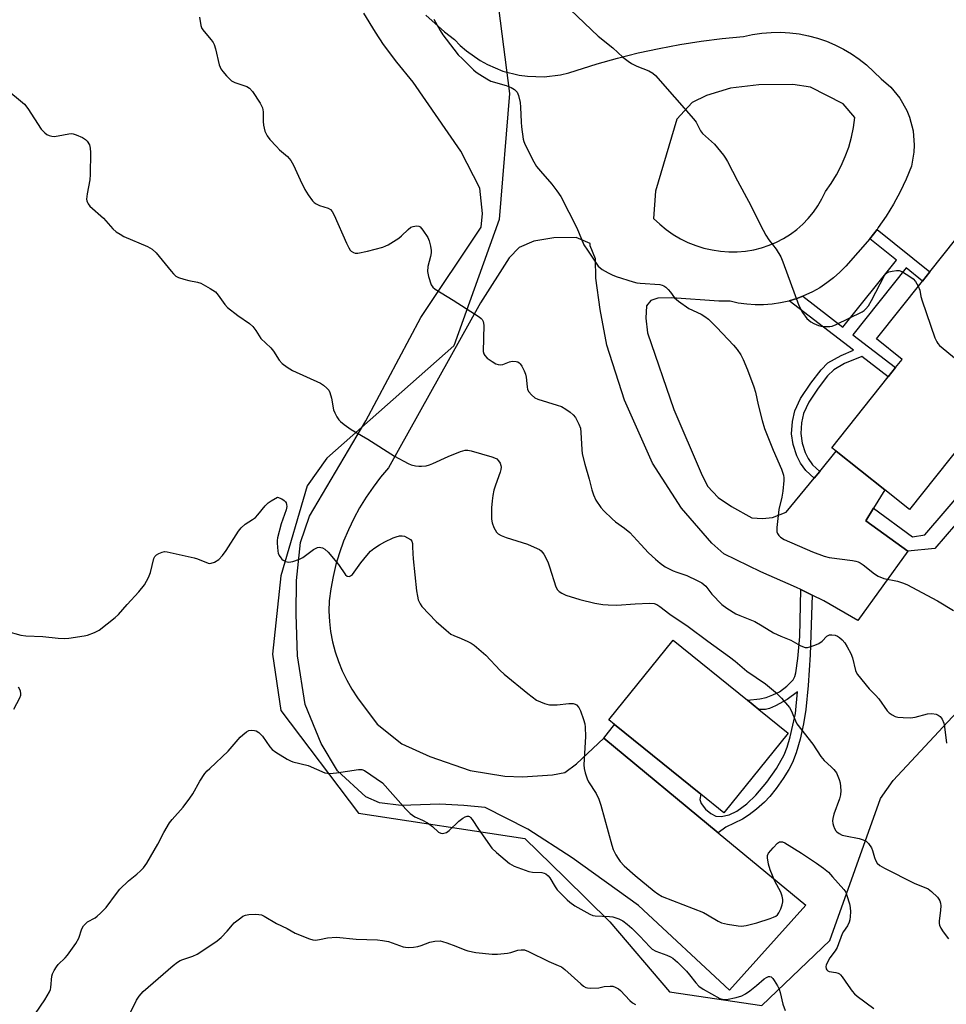
# Model space of a CAD drawing. Units: inches. Extents: x 1279764 to 1285764, y 525451 to 529451.
# Drawn here: x 1279976 to 1280278, y 526820 to 527141 of the extents above; entities that cross this region are included whole.
import ezdxf

# ---------------------------------------------------------------- set-up
doc = ezdxf.new("R2010")
doc.units = ezdxf.units.IN
doc.header["$MEASUREMENT"] = 0
for name, color, linetype in [('BLDG-Footprint', 5, 'Continuous'), ('NTRL-Trees', 3, 'Continuous'), ('TRANS-Driveway', 251, 'Continuous'), ('TRANS-Non Street Sidewalk', 7, 'Continuous'), ('Undefined', 1, 'Continuous')]:
    doc.layers.add(name, color=color, linetype=linetype)

msp = doc.modelspace()

# ---------------------------------------------------------------- linework, layer by layer
at = {"layer": 'BLDG-Footprint'}
for points, elevation in [([(1280283.31, 527003.19), (1280265.93, 526981.35), (1280257.84, 526987.79), (1280242.04, 527000.36), (1280240.61, 527001.5), (1280258.98, 527024.59), (1280261.38, 527027.61), (1280263.51, 527030.28), (1280255.12, 527036.96), (1280270.12, 527055.81), (1280272.52, 527058.82), (1280285.24, 527074.81), (1280310.62, 527054.61), (1280318.95, 527047.97), (1280316.83, 527045.31), (1280294.01, 527016.64)], 377.91), ([(1280226.36, 526908.52), (1280205.39, 526882.57), (1280197.97, 526888.57), (1280169.83, 526911.31), (1280167.94, 526912.83), (1280188.91, 526938.78), (1280213.14, 526919.21), (1280216.83, 526916.22)], 385.62)]:
    msp.add_lwpolyline(points, close=True, dxfattribs=dict(at, elevation=elevation))
at = {"layer": 'NTRL-Trees'}
msp.add_polyline3d([(1280130.54, 527155.87, 0), (1280135.54, 527116.98, 0), (1280132.21, 527075.87, 0), (1280117.4, 527034.66, 0), (1280076.02, 526998.05, 0), (1280069.6, 526989.08, 0), (1280061.1, 526959.76, 0), (1280058.32, 526934.2, 0), (1280061.1, 526915.87, 0), (1280086.4, 526882.37, 0), (1280140.54, 526874.2, 0), (1280153.6, 526861.41, 0), (1280168.32, 526846.98, 0), (1280187.76, 526824.2, 0), (1280217.77, 526819.75, 0), (1280239.99, 526840.87, 0), (1280256.44, 526887.23, 0), (1280260.64, 526893.01, 0), (1280281.33, 526915.29, 0)], dxfattribs=at)
at = {"layer": 'TRANS-Driveway'}
msp.add_polyline3d([(1280108.36, 527142.49, 0), (1280111.32, 527139.7, 0), (1280114.43, 527137.05, 0), (1280117.66, 527134.57, 0), (1280119.55, 527132.62, 0), (1280121.58, 527130.81, 0), (1280126.02, 527127.66, 0), (1280128.4, 527126.34, 0), (1280133.42, 527124.24, 0), (1280138.69, 527122.9, 0), (1280141.39, 527122.53, 0), (1280146.82, 527122.38, 0), (1280152.23, 527123.03, 0), (1280154.87, 527123.65, 0), (1280164.09, 527126.56, 0), (1280170.78, 527128.45, 0), (1280177.51, 527130.14, 0), (1280184.3, 527131.63, 0), (1280191.13, 527132.9, 0), (1280197.99, 527133.97, 0), (1280204.88, 527134.82, 0), (1280211.8, 527135.47, 0), (1280214.78, 527136.13, 0), (1280217.8, 527136.58, 0), (1280220.84, 527136.83, 0), (1280223.9, 527136.86, 0), (1280226.95, 527136.7, 0), (1280229.98, 527136.32, 0), (1280232.97, 527135.74, 0), (1280235.92, 527134.95, 0), (1280238.82, 527133.97, 0), (1280241.63, 527132.79, 0), (1280244.36, 527131.42, 0), (1280246.99, 527129.87, 0), (1280249.52, 527128.15, 0), (1280251.91, 527126.26, 0), (1280256.73, 527121.66, 0), (1280259.81, 527118.98, 0), (1280262.75, 527115.4, 0), (1280265.04, 527111.36, 0), (1280265.92, 527109.21, 0), (1280267.09, 527104.73, 0), (1280267.49, 527100.1, 0), (1280267.38, 527097.78, 0), (1280266.58, 527093.22, 0), (1280264.85, 527089, 0), (1280262.89, 527084.88, 0), (1280260.72, 527080.87, 0), (1280258.35, 527076.98, 0), (1280255.76, 527073.22, 0), (1280255.33, 527072.66, 0), (1280252.99, 527069.6, 0), (1280245.12, 527060.71, 0), (1280243.21, 527058.72, 0), (1280241.16, 527056.87, 0), (1280238.98, 527055.18, 0), (1280236.68, 527053.65, 0), (1280234.27, 527052.28, 0), (1280231.13, 527050.89, 0), (1280229.19, 527050.15, 0), (1280226.76, 527049.36, 0), (1280226.56, 527049.3, 0), (1280223.87, 527048.69, 0), (1280221.14, 527048.28, 0), (1280218.39, 527048.06, 0), (1280215.63, 527048.05, 0), (1280212.87, 527048.24, 0), (1280210.14, 527048.62, 0), (1280207.44, 527049.21, 0), (1280203.75, 527049.28, 0), (1280188.42, 527050.32, 0), (1280183.9, 527050.26, 0), (1280181.65, 527049.48, 0), (1280180.17, 527047.7, 0), (1280179.97, 527043.68, 0), (1280180.54, 527038.92, 0), (1280189.17, 527013.93, 0), (1280197.99, 526993.21, 0), (1280200.05, 526988.97, 0), (1280203.62, 526985.26, 0), (1280207.93, 526982.3, 0), (1280214.51, 526978.62, 0), (1280218.02, 526978.42, 0), (1280221.29, 526978.72, 0), (1280225.78, 526980.54, 0), (1280234.81, 526991.54, 0), (1280236.65, 526993.79, 0), (1280242.04, 527000.36, 0), (1280257.84, 526987.79, 0), (1280254.23, 526981.84, 0), (1280251.68, 526977.63, 0), (1280265.37, 526967.77, 0), (1280249.11, 526945.21, 0), (1280237.98, 526951.58, 0), (1280234.22, 526953.45, 0), (1280230.46, 526955.32, 0), (1280229.13, 526955.98, 0), (1280217.51, 526961.09, 0), (1280205.38, 526966.95, 0), (1280201.56, 526970.41, 0), (1280191.62, 526981.83, 0), (1280182.12, 526996.51, 0), (1280173.06, 527016.97, 0), (1280167.29, 527034.97, 0), (1280165.12, 527046.49, 0), (1280163.72, 527056.76, 0), (1280163.64, 527063.04, 0), (1280161.82, 527067.29, 0), (1280161.81, 527068.04, 0), (1280157.26, 527069.98, 0), (1280149.99, 527069.88, 0), (1280143.47, 527068.79, 0), (1280138.73, 527066.72, 0), (1280135.51, 527063.41, 0), (1280126.17, 527048.72, 0), (1280096.19, 526994.92, 0), (1280093.58, 526991.86, 0), (1280091.13, 526988.67, 0), (1280088.85, 526985.36, 0), (1280086.74, 526981.93, 0), (1280084.82, 526978.4, 0), (1280083.08, 526974.78, 0), (1280081.53, 526971.07, 0), (1280080.18, 526967.28, 0), (1280079.02, 526963.43, 0), (1280078.07, 526959.52, 0), (1280077.32, 526955.57, 0), (1280076.77, 526951.59, 0), (1280076.72, 526948.24, 0), (1280076.89, 526944.89, 0), (1280077.29, 526941.57, 0), (1280077.91, 526938.27, 0), (1280078.75, 526935.03, 0), (1280079.81, 526931.85, 0), (1280081.08, 526928.75, 0), (1280082.55, 526925.74, 0), (1280084.22, 526922.84, 0), (1280086.09, 526920.05, 0), (1280092.4, 526911.42, 0), (1280100.53, 526905, 0), (1280109.62, 526900.86, 0), (1280122.74, 526896.27, 0), (1280134.06, 526894.42, 0), (1280139.84, 526894.25, 0), (1280149.63, 526894.88, 0), (1280153.63, 526895.69, 0), (1280157.36, 526898.5, 0), (1280166.28, 526906.91, 0), (1280203.61, 526876.04, 0), (1280232.15, 526852.45, 0), (1280207.31, 526824.78, 0), (1280177.58, 526852.33, 0), (1280156.02, 526867.85, 0), (1280141.58, 526877.19, 0), (1280127.68, 526884.29, 0), (1280120.64, 526884.94, 0), (1280112.85, 526885.34, 0), (1280100.3, 526884.91, 0), (1280093.26, 526885.82, 0), (1280088.71, 526887.77, 0), (1280079.56, 526896.18, 0), (1280074.16, 526905.14, 0), (1280068.97, 526917.88, 0), (1280066.49, 526933.66, 0), (1280066.05, 526947.21, 0), (1280066.15, 526958.26, 0), (1280067.49, 526970.58, 0), (1280070.39, 526979.16, 0), (1280088.79, 527010.29, 0), (1280106.65, 527043.93, 0), (1280126.34, 527073.33, 0), (1280126.78, 527077.85, 0), (1280125.91, 527086.12, 0), (1280119.72, 527098.09, 0), (1280104.16, 527120.64, 0), (1280098.82, 527127.1, 0), (1280094.55, 527132.94, 0), (1280091.87, 527136.96, 0), (1280088.12, 527143.15, 0)], dxfattribs=at)
msp.add_polyline3d([(1280188.89, 527070.98, 0), (1280191.26, 527069.59, 0), (1280193.72, 527068.38, 0), (1280196.27, 527067.36, 0), (1280198.89, 527066.55, 0), (1280201.57, 527065.94, 0), (1280204.28, 527065.53, 0), (1280207.02, 527065.34, 0), (1280209.77, 527065.35, 0), (1280212.5, 527065.58, 0), (1280215.21, 527066.01, 0), (1280217.74, 527066.63, 0), (1280220.21, 527067.46, 0), (1280222.61, 527068.47, 0), (1280224.91, 527069.68, 0), (1280227.11, 527071.07, 0), (1280229.2, 527072.63, 0), (1280231.15, 527074.35, 0), (1280232.95, 527076.22, 0), (1280234.61, 527078.23, 0), (1280236.09, 527080.37, 0), (1280237.4, 527082.62, 0), (1280238.52, 527084.97, 0), (1280240.44, 527087.65, 0), (1280242.16, 527090.45, 0), (1280243.69, 527093.37, 0), (1280245.01, 527096.39, 0), (1280246.12, 527099.48, 0), (1280247.01, 527102.66, 0), (1280247.67, 527105.88, 0), (1280248.12, 527109.14, 0), (1280244.29, 527113.61, 0), (1280233.67, 527118.99, 0), (1280227.89, 527119.91, 0), (1280216.84, 527119.76, 0), (1280207.56, 527118.63, 0), (1280199.81, 527116.26, 0), (1280195.08, 527113.94, 0), (1280190.13, 527108.6, 0), (1280183.17, 527085.15, 0), (1280182.54, 527076.19, 0), (1280184.52, 527074.3, 0), (1280186.64, 527072.56, 0)], close=True, dxfattribs=at)
at = {"layer": 'TRANS-Non Street Sidewalk'}
for points in [[(1280236.65, 526993.79), (1280234.81, 526991.54), (1280232.09, 526994.12), (1280230.44, 526996.48), (1280229.17, 526998.81), (1280228.03, 527002.53), (1280227.52, 527005.99), (1280227.79, 527010.01), (1280228.53, 527013.57), (1280230.45, 527017.53), (1280233.73, 527022.59), (1280237.1, 527026.93), (1280239.33, 527029.12), (1280243.61, 527031.6), (1280247.69, 527033.27), (1280226.76, 527049.36), (1280229.19, 527050.15), (1280231.13, 527050.89), (1280244.25, 527040.78), (1280261.65, 527062.63), (1280252.99, 527069.6), (1280255.33, 527072.66), (1280272.52, 527058.82), (1280270.12, 527055.81), (1280264.8, 527060.09), (1280247.46, 527038.31), (1280261.38, 527027.6), (1280258.98, 527024.59), (1280250.35, 527031.23), (1280244.71, 527028.92), (1280241.21, 527026.86), (1280239.25, 527024.94), (1280236.11, 527020.91), (1280233.14, 527016.36), (1280231.33, 527012.62), (1280230.7, 527009.59), (1280230.46, 527006.13), (1280230.93, 527002.99), (1280231.88, 526999.93), (1280232.94, 526997.99), (1280234.36, 526995.97)], [(1280265.37, 526967.77), (1280251.68, 526977.63), (1280254.23, 526981.84), (1280266.9, 526972.51), (1280270.97, 526973.06), (1280284.15, 526988.49), (1280284.52, 526991.36), (1280287.28, 526993.44), (1280293.12, 526987.57), (1280290.4, 526984.85), (1280287.65, 526984.34), (1280274.16, 526968.7)], [(1280234.22, 526953.45), (1280233.56, 526934.02), (1280232.91, 526923.98), (1280232.14, 526916.16), (1280231.35, 526911.52), (1280230.24, 526906.55), (1280228.98, 526902.1), (1280227.82, 526898.95), (1280226.63, 526896.64), (1280224.79, 526893.7), (1280222.52, 526890.48), (1280220.41, 526887.84), (1280218.63, 526886.01), (1280216.05, 526883.74), (1280213.68, 526881.91), (1280211.52, 526880.51), (1280206.02, 526877.86), (1280203.61, 526876.04), (1280166.28, 526906.91), (1280169.83, 526911.31), (1280197.97, 526888.57), (1280197.58, 526886.84), (1280198.04, 526885.56), (1280199.42, 526883.7), (1280201.18, 526882.26), (1280202.8, 526881.45), (1280204.6, 526881.37), (1280207.13, 526881.86), (1280209.63, 526883.08), (1280212.88, 526885.43), (1280215.89, 526888.33), (1280219.48, 526892.54), (1280222.55, 526896.99), (1280225.03, 526901.43), (1280226.02, 526903.92), (1280227.06, 526907.26), (1280228.78, 526914.85), (1280229.38, 526921.95), (1280226.05, 526919.47), (1280222.29, 526917.4), (1280220.3, 526916.57), (1280219.02, 526916.23), (1280216.83, 526916.22), (1280213.14, 526919.21), (1280217.1, 526919.69), (1280219.24, 526920.13), (1280221.41, 526920.95), (1280223.55, 526921.99), (1280226, 526923.76), (1280228.03, 526925.89), (1280228.5, 526926.9), (1280228.86, 526928.16), (1280229.56, 526932.79), (1280230.17, 526939.94), (1280230.46, 526955.32)]]:
    msp.add_lwpolyline(points, close=True, dxfattribs=at)
at = {"layer": 'Undefined'}
for points, elevation in [([(1280034.54, 527141.83), (1280034.98, 527139.1), (1280035.35, 527138.07), (1280036.04, 527137.13), (1280038.41, 527134.44), (1280039.02, 527133.58), (1280039.38, 527132.85), (1280039.78, 527131.46), (1280040.96, 527126.3), (1280041.24, 527125.48), (1280041.5, 527124.98), (1280042.2, 527124.05), (1280043.37, 527122.73), (1280045.02, 527121.09), (1280046.03, 527120.55), (1280049.97, 527119.23), (1280050.88, 527118.64), (1280051.81, 527117.61), (1280054.33, 527113.74), (1280055.07, 527112.28), (1280055.28, 527111), (1280055.3, 527107.76), (1280055.38, 527106.59), (1280055.9, 527104.68), (1280056.57, 527103.13), (1280057.44, 527101.98), (1280059.63, 527099.61), (1280060.66, 527098.61), (1280063.26, 527096.36), (1280064.33, 527095.06), (1280065.19, 527093.58), (1280067.35, 527088.82), (1280068.9, 527085.64), (1280069.97, 527083.89), (1280071.33, 527082), (1280071.93, 527081.4), (1280072.6, 527080.95), (1280073.69, 527080.48), (1280076.5, 527079.53), (1280077.23, 527079.1), (1280077.8, 527078.49), (1280078.46, 527077.23), (1280082.43, 527068.14), (1280083.19, 527066.59), (1280083.65, 527065.89), (1280084.03, 527065.51), (1280084.74, 527065.1), (1280085.27, 527064.94), (1280086.12, 527064.93), (1280089.34, 527065.54), (1280094.34, 527066.9), (1280095.27, 527067.25), (1280096.04, 527067.65), (1280099.46, 527069.83), (1280100.38, 527070.56), (1280102.52, 527072.64), (1280103.46, 527073.34), (1280104.23, 527073.63), (1280105.3, 527073.8), (1280106.03, 527073.7), (1280106.45, 527073.43), (1280107.34, 527072.39), (1280108.94, 527070), (1280109.39, 527068.94), (1280109.79, 527067.21), (1280110.01, 527065.76), (1280110, 527064.97), (1280109.81, 527063.86), (1280109, 527060.57), (1280108.82, 527058.96), (1280109.14, 527057.32), (1280110.02, 527054.63), (1280110.58, 527053.8), (1280111.39, 527053.14), (1280117.2, 527049.59), (1280125.64, 527044.13), (1280126.3, 527043.64), (1280126.66, 527043.27), (1280127.01, 527042.61), (1280127.17, 527041.48), (1280127.04, 527032.83), (1280127.21, 527032.12), (1280127.55, 527031.5), (1280128.31, 527030.73), (1280129.88, 527029.56), (1280131.09, 527028.86), (1280131.86, 527028.59), (1280132.63, 527028.54), (1280133.41, 527028.65), (1280135.62, 527029.48), (1280136.44, 527029.66), (1280137.76, 527029.58), (1280138.25, 527029.44), (1280138.7, 527029.17), (1280139.1, 527028.79), (1280139.63, 527028.09), (1280140.38, 527026.55), (1280140.75, 527025.48), (1280141, 527024.45), (1280141.32, 527021.32), (1280141.49, 527020.47), (1280141.86, 527019.75), (1280142.78, 527018.71), (1280143.84, 527017.8), (1280144.84, 527017.29), (1280151.16, 527015.41), (1280152.49, 527014.9), (1280153.96, 527014.04), (1280155.38, 527013.08), (1280156.36, 527012.17), (1280157.04, 527011.31), (1280158.2, 527009.22), (1280158.69, 527007.85), (1280158.86, 527006.44), (1280159.12, 527000.94), (1280159.29, 526999.5), (1280160.14, 526996.15), (1280161.58, 526991.22), (1280162.42, 526987.73), (1280162.93, 526986.16), (1280163.71, 526984.4), (1280165.29, 526982.07), (1280166.26, 526980.98), (1280168.99, 526978.29), (1280170.09, 526977.33), (1280173.06, 526975.28), (1280174.84, 526973.84), (1280178.34, 526969.97), (1280180.9, 526967.3), (1280183.17, 526965.16), (1280184.68, 526963.85), (1280186.34, 526962.72), (1280188.86, 526961.43), (1280190.11, 526960.9), (1280193.34, 526959.82), (1280196.77, 526958.27), (1280198.27, 526957.43), (1280199.6, 526956.36), (1280201.5, 526953.75), (1280204.81, 526950.46), (1280206.39, 526949.21), (1280209.29, 526947.37), (1280210.58, 526946.79), (1280213.86, 526945.55), (1280215.49, 526944.85), (1280217.96, 526943.45), (1280221.56, 526941.14), (1280223.94, 526940.08), (1280227.23, 526938.77), (1280230.27, 526937.08), (1280231.06, 526936.7), (1280231.87, 526936.44), (1280232.67, 526936.43), (1280233.47, 526936.62), (1280235.08, 526937.18), (1280236.39, 526937.74), (1280237.45, 526938.51), (1280239, 526940.09), (1280239.41, 526940.35), (1280239.87, 526940.52), (1280240.62, 526940.57), (1280241.65, 526940.4), (1280242.41, 526940.1), (1280243.14, 526939.66), (1280243.99, 526938.95), (1280244.87, 526937.89), (1280245.62, 526936.67), (1280246.83, 526934.4), (1280247.35, 526933.08), (1280248.37, 526928.86), (1280248.58, 526928.33), (1280249.02, 526927.57), (1280252.73, 526922.9), (1280254.85, 526920.88), (1280255.98, 526919.63), (1280258.68, 526915.73), (1280259.31, 526915.13), (1280260.27, 526914.46), (1280261.29, 526913.92), (1280262.13, 526913.7), (1280263.91, 526913.56), (1280266.3, 526913.53), (1280267.75, 526913.73), (1280271.74, 526914.8), (1280273.17, 526914.93), (1280274.57, 526914.7), (1280275.3, 526914.35), (1280275.95, 526913.87), (1280276.6, 526913.01), (1280277.13, 526911.74), (1280277.37, 526910.53), (1280278.02, 526905.26)], 382), ([(1280155.45, 527144.2), (1280164.49, 527135.58), (1280169.29, 527131.85), (1280172.54, 527128.72), (1280174.19, 527127.44), (1280175.38, 527126.67), (1280177.06, 527125.85), (1280180.95, 527124.35), (1280182.23, 527123.59), (1280183.13, 527122.84), (1280195.55, 527108.72), (1280196.36, 527107.58), (1280197.79, 527104.77), (1280198.43, 527103.87), (1280202.33, 527100.38), (1280205.29, 527096.78), (1280205.97, 527095.84), (1280206.62, 527094.74), (1280209.91, 527088.44), (1280214.25, 527080.41), (1280217.34, 527074.05), (1280219.14, 527070.71), (1280220.09, 527069.23), (1280222.44, 527066.21), (1280224.01, 527063.67), (1280224.69, 527062.04), (1280229.88, 527047.87), (1280231.02, 527045.52), (1280232.48, 527043.65), (1280233.11, 527043.02), (1280233.79, 527042.52), (1280234.76, 527041.98), (1280236.29, 527041.29), (1280237.09, 527041.07), (1280237.95, 527040.96), (1280239.97, 527040.97), (1280240.75, 527041.14), (1280242.03, 527041.66), (1280250.45, 527045.81), (1280251.13, 527046.26), (1280251.67, 527046.72), (1280252.51, 527047.78), (1280253.55, 527049.49), (1280257.78, 527057.65), (1280258.1, 527058.11), (1280258.48, 527058.49), (1280259.2, 527058.83), (1280260.31, 527059.08), (1280261.73, 527059.26), (1280262.56, 527059.21), (1280263.37, 527058.92), (1280265.43, 527057.72), (1280267.14, 527056.54), (1280267.88, 527055.67), (1280268.79, 527054.14)], 378), ([(1279972.42, 527117.66), (1279976.23, 527114.55), (1279977.52, 527113.4), (1279978.6, 527112.02), (1279983.01, 527105.35), (1279983.56, 527104.66), (1279984.15, 527104.09), (1279984.81, 527103.62), (1279985.57, 527103.25), (1279986.4, 527103.02), (1279987.18, 527102.94), (1279988.47, 527103.09), (1279991.95, 527103.81), (1279992.81, 527103.89), (1279993.36, 527103.83), (1279994.41, 527103.49), (1279996.47, 527102.54), (1279997.43, 527101.96), (1279997.99, 527101.4), (1279998.67, 527100.24), (1279998.95, 527099.16), (1279999.01, 527097.69), (1279998.97, 527090.53), (1279998.87, 527088.76), (1279997.96, 527084.2), (1279997.77, 527082.49), (1279997.82, 527081.95), (1279998.01, 527081.43), (1279998.3, 527080.94), (1279998.84, 527080.26), (1280003.22, 527076.34), (1280006.35, 527072.79), (1280007.43, 527071.82), (1280008.66, 527071.06), (1280009.95, 527070.37), (1280017.62, 527067.06), (1280019.17, 527066.22), (1280020.39, 527064.97), (1280025.27, 527059), (1280026.06, 527058.13), (1280026.86, 527057.44), (1280027.73, 527056.94), (1280029.4, 527056.38), (1280031.11, 527055.95), (1280033.92, 527055.43), (1280035, 527055.1), (1280038.06, 527053.43), (1280039.73, 527052.3), (1280040.65, 527051.22), (1280042.83, 527048.18), (1280043.7, 527047.24), (1280047.07, 527044.64), (1280050.84, 527041.99), (1280051.89, 527041.04), (1280052.94, 527039.69), (1280054.58, 527037.11), (1280057.76, 527034.07), (1280058.62, 527032.91), (1280060.54, 527029.98), (1280061.5, 527028.93), (1280063.12, 527027.76), (1280064.84, 527026.7), (1280073.97, 527022.53), (1280074.96, 527021.89), (1280076.08, 527020.92), (1280076.65, 527020.27), (1280077.04, 527019.54), (1280077.52, 527017.64), (1280078.22, 527013.88), (1280078.66, 527012.83), (1280079.34, 527011.58), (1280079.97, 527010.64), (1280080.54, 527010.02), (1280081.66, 527009.12), (1280084.01, 527007.45), (1280089.44, 527004.29), (1280098.13, 526998.72), (1280102.51, 526996.37), (1280103.58, 526995.96), (1280104.95, 526995.62), (1280106.06, 526995.45), (1280106.93, 526995.44), (1280108.4, 526995.64), (1280109.52, 526995.92), (1280110.54, 526996.32), (1280115.55, 526998.61), (1280119.58, 527000.24), (1280120.39, 527000.52), (1280121.18, 527000.69), (1280121.96, 527000.69), (1280123.09, 527000.45), (1280129.87, 526998.51), (1280130.69, 526998.23), (1280131.43, 526997.83), (1280132.02, 526997.22), (1280132.48, 526996.5), (1280132.8, 526995.72), (1280132.88, 526995.18), (1280132.77, 526994.36), (1280132.55, 526993.53), (1280131.03, 526989.3), (1280130.51, 526987.62), (1280130.12, 526985.95), (1280129.88, 526984.23), (1280129.71, 526981.93), (1280129.72, 526978.19), (1280129.89, 526977.07), (1280130.51, 526975.48), (1280130.89, 526974.72), (1280131.35, 526974.03), (1280131.93, 526973.47), (1280132.84, 526972.88), (1280134.49, 526972.23), (1280141.47, 526970.03), (1280144.62, 526968.71), (1280145.36, 526968.31), (1280145.92, 526967.88), (1280146.73, 526966.82), (1280148.06, 526964.28), (1280148.66, 526962.64), (1280150.63, 526956.18), (1280151.17, 526955.2), (1280151.75, 526954.66), (1280152.67, 526954.09), (1280153.93, 526953.5), (1280158.5, 526952.04), (1280163.4, 526950.88), (1280166.01, 526950.36), (1280167.69, 526950.26), (1280170.52, 526950.23), (1280176.49, 526950.65), (1280181.24, 526950.81), (1280182.69, 526950.71), (1280183.57, 526950.41), (1280184.55, 526949.8), (1280187.81, 526947.31), (1280193.81, 526943.29), (1280200.17, 526938.47), (1280207.28, 526933.41), (1280209.08, 526931.96), (1280212.86, 526928.65), (1280218.97, 526924.61), (1280222.26, 526921.83), (1280224.22, 526919.89), (1280226.77, 526916.87), (1280227.35, 526915.88), (1280228.73, 526912.47), (1280229.23, 526911.5), (1280234.4, 526904.88), (1280237.04, 526900.86), (1280238.13, 526899.56), (1280240.43, 526897.5), (1280241.22, 526896.69), (1280242.09, 526895.55), (1280242.61, 526894.52), (1280243.03, 526893.44), (1280243.29, 526892.34), (1280243.51, 526889.82), (1280243.48, 526888.43), (1280243.1, 526887.04), (1280241.28, 526882.08), (1280240.92, 526880.73), (1280240.81, 526879.91), (1280240.89, 526879.08), (1280241.14, 526878.24), (1280241.47, 526877.43), (1280241.92, 526876.7), (1280242.29, 526876.3), (1280242.95, 526875.8), (1280243.95, 526875.3), (1280245.1, 526875), (1280249.5, 526874.15), (1280250.83, 526873.77), (1280251.79, 526873.31), (1280252.6, 526872.52), (1280253.58, 526871.08), (1280253.91, 526870.27), (1280254.51, 526867.97), (1280254.81, 526867.14), (1280255.41, 526866.14), (1280256.22, 526865.32), (1280257.72, 526864.46), (1280267.44, 526859.6), (1280271.95, 526857.72), (1280273.13, 526856.88), (1280275, 526855.06), (1280275.53, 526854.39), (1280275.77, 526853.9), (1280275.99, 526853.08), (1280276.09, 526852.23), (1280276.05, 526850.77), (1280275.55, 526847.27), (1280275.57, 526846.43), (1280275.71, 526845.92), (1280276.15, 526844.93), (1280276.84, 526843.73), (1280278.64, 526841.44)], 384), ([(1280268.79, 527054.14), (1280269.29, 527052.88), (1280269.64, 527050.74), (1280270.04, 527049.32), (1280274.2, 527037.29), (1280274.78, 527035.96), (1280275.11, 527035.49), (1280275.73, 527034.86), (1280290.78, 527022.46), (1280291.72, 527021.77), (1280292.2, 527021.52), (1280292.84, 527021.42), (1280293.91, 527021.71), (1280300.56, 527024.86)], 378), ([(1279971.67, 526941.71), (1279976.3, 526940.45), (1279978, 526940.18), (1279983.45, 526939.99), (1279988.47, 526939.4), (1279990.55, 526939.28), (1279992.02, 526939.41), (1279997, 526940.17), (1279998.04, 526940.41), (1280000.39, 526941.3), (1280001.89, 526942.07), (1280007.05, 526946.13), (1280008.12, 526947.14), (1280011, 526950.45), (1280014.79, 526954.53), (1280016.62, 526956.84), (1280017.93, 526959.18), (1280018.55, 526960.83), (1280019.69, 526965.35), (1280020.03, 526966.06), (1280020.53, 526966.62), (1280021.26, 526967.06), (1280022.34, 526967.48), (1280023.17, 526967.66), (1280024.04, 526967.61), (1280032.78, 526965.63), (1280033.89, 526965.27), (1280037.33, 526963.89), (1280037.87, 526963.8), (1280038.38, 526963.83), (1280039.42, 526964.2), (1280040.88, 526965.11), (1280042.09, 526966.36), (1280043.24, 526968.03), (1280047.23, 526974.3), (1280048.08, 526975.4), (1280049.42, 526976.55), (1280051.85, 526978.07), (1280052.76, 526978.77), (1280053.55, 526979.62), (1280055.97, 526982.59), (1280056.89, 526983.5), (1280057.95, 526984.21), (1280059.92, 526985.35), (1280061.35, 526984.87), (1280062.2, 526984.31), (1280062.55, 526983.91), (1280062.78, 526983.49), (1280062.93, 526982.95), (1280062.98, 526982.38), (1280062.8, 526981.24), (1280061.21, 526976.71), (1280059.98, 526972.13), (1280059.87, 526971.26), (1280059.87, 526970.38), (1280060.09, 526967.74), (1280060.22, 526967.17), (1280060.56, 526966.36), (1280061.01, 526965.62), (1280061.39, 526965.19), (1280061.83, 526964.84), (1280062.58, 526964.45), (1280063.11, 526964.28), (1280063.65, 526964.23), (1280065.02, 526964.46), (1280067.19, 526965.16), (1280068.19, 526965.74), (1280071.71, 526968.38), (1280073.03, 526968.96), (1280073.57, 526969.06), (1280074.09, 526969.02), (1280074.6, 526968.84), (1280075.35, 526968.43), (1280076.47, 526967.5), (1280079.86, 526963.41), (1280082.1, 526960.1), (1280082.69, 526959.62), (1280083.32, 526959.57), (1280083.75, 526959.72), (1280084.37, 526960.24), (1280087.14, 526964), (1280089.11, 526966.43), (1280090.3, 526967.74), (1280091.36, 526968.65), (1280093.21, 526969.87), (1280094.92, 526970.81), (1280097.67, 526972.1), (1280098.59, 526972.48), (1280099.71, 526972.78), (1280100.55, 526972.84), (1280101.34, 526972.65), (1280102.36, 526972.19), (1280103.28, 526971.59), (1280103.73, 526971), (1280103.92, 526970.27), (1280104.01, 526969.2), (1280104.02, 526967.04), (1280104.16, 526965.26), (1280105.29, 526954.84), (1280105.57, 526953.12), (1280105.85, 526951.96), (1280106.41, 526950.67), (1280107.06, 526949.73), (1280111.64, 526944.89), (1280114.89, 526942), (1280116.48, 526940.79), (1280117.43, 526940.29), (1280119.84, 526939.33), (1280122.01, 526938.33), (1280123.06, 526937.77), (1280124.03, 526937.11), (1280127.87, 526933.86), (1280132.57, 526928.93), (1280133.85, 526927.71), (1280141.51, 526921.36), (1280144.38, 526919.28), (1280145.65, 526918.66), (1280146.97, 526918.16), (1280147.78, 526917.91), (1280148.61, 526917.77), (1280151.16, 526917.72), (1280154.95, 526918.17), (1280156.33, 526918.16), (1280157, 526917.95), (1280157.42, 526917.68), (1280158.14, 526916.82), (1280158.66, 526915.78), (1280159.66, 526912.98), (1280160.07, 526911.56), (1280160.23, 526910.47), (1280160.37, 526907.39), (1280159.83, 526898.14), (1280159.92, 526896.97), (1280160.27, 526895.57), (1280160.9, 526893.64), (1280161.35, 526892.59), (1280163.79, 526888.8), (1280164.7, 526887.02), (1280165.31, 526885.07), (1280168.94, 526871.97), (1280169.4, 526870.55), (1280170.26, 526868.8), (1280170.96, 526867.59), (1280171.62, 526866.7), (1280172.91, 526865.25), (1280176.53, 526862.14), (1280182.74, 526857.02), (1280183.91, 526856.14), (1280185.37, 526855.28), (1280198.77, 526850.03), (1280200.06, 526849.34), (1280203.59, 526847.2), (1280204.64, 526846.69), (1280206.61, 526846.26), (1280210.06, 526845.74), (1280211.21, 526845.64), (1280212.66, 526845.82), (1280216.14, 526846.71), (1280220.57, 526848.09), (1280221.64, 526848.5), (1280222.31, 526848.86), (1280222.86, 526849.32), (1280223.34, 526849.98), (1280223.96, 526851.24), (1280224.46, 526852.53), (1280224.66, 526853.51), (1280224.67, 526854.31), (1280224.48, 526855.41), (1280223.96, 526856.72), (1280221.99, 526860.26), (1280220.52, 526863.91), (1280219.97, 526865.85), (1280219.61, 526867.85), (1280219.66, 526868.66), (1280220.01, 526869.38), (1280221.47, 526871.17), (1280222.86, 526872.64), (1280223.52, 526873.04), (1280224.03, 526873.11), (1280224.56, 526873.03), (1280225.33, 526872.71), (1280230.78, 526869.33), (1280235.61, 526866.16), (1280237.94, 526864.5), (1280239.48, 526863.18), (1280240.88, 526861.7), (1280244.54, 526857.55), (1280245.12, 526856.65), (1280245.55, 526855.61), (1280246.38, 526852.91), (1280246.6, 526851.67), (1280246.67, 526850.31), (1280246.61, 526848.69), (1280246.47, 526847.64), (1280246.25, 526846.89), (1280245.69, 526845.73), (1280244.42, 526843.81), (1280244.03, 526843.06), (1280242.34, 526838.6), (1280241.71, 526837.61), (1280239.93, 526835.23), (1280239.07, 526833.7), (1280238.78, 526832.93), (1280238.69, 526832.44), (1280238.74, 526831.74), (1280238.94, 526831.33), (1280239.29, 526831.01), (1280239.74, 526830.8), (1280241.91, 526830.53), (1280242.64, 526830.31), (1280243.08, 526830.08), (1280243.48, 526829.73), (1280244, 526829.09), (1280245.9, 526826.24), (1280247.23, 526824.42), (1280247.95, 526823.58), (1280248.83, 526822.8), (1280254.25, 526818.76)], 386), ([(1279974.05, 526916.34), (1279976.04, 526920.01), (1279976.31, 526920.83), (1279976.35, 526921.32), (1279976.19, 526922.29), (1279975.6, 526923.51)], 386), ([(1279981.1, 526817.1), (1279984.13, 526821.58), (1279985.68, 526824.24), (1279985.98, 526825), (1279986.09, 526825.56), (1279986.4, 526829.27), (1279986.65, 526830.08), (1279987.17, 526831.13), (1279987.92, 526832.39), (1279988.46, 526833.08), (1279990.8, 526835.23), (1279991.57, 526836.09), (1279994.22, 526839.93), (1279995.22, 526841.69), (1279996.26, 526844.69), (1279996.77, 526845.67), (1279997.29, 526846.27), (1279998.09, 526846.97), (1280000.52, 526848.3), (1280001.21, 526848.82), (1280002.28, 526849.82), (1280004.11, 526851.72), (1280007.48, 526856.28), (1280008.62, 526857.65), (1280011.39, 526860.34), (1280014.12, 526862.49), (1280015.38, 526863.63), (1280016.35, 526864.65), (1280017.34, 526866.13), (1280020.99, 526872.29), (1280022.93, 526876.15), (1280024.77, 526879.22), (1280025.66, 526880.39), (1280029.19, 526884.34), (1280031.43, 526887.31), (1280032.37, 526888.76), (1280034.62, 526892.86), (1280036.3, 526895.29), (1280037.05, 526896.2), (1280037.87, 526897.02), (1280043.94, 526902.67), (1280047.86, 526907.14), (1280048.7, 526907.98), (1280049.85, 526908.9), (1280050.59, 526909.3), (1280051.66, 526909.45), (1280052.47, 526909.38), (1280052.98, 526909.23), (1280053.87, 526908.68), (1280055.05, 526907.55), (1280057.52, 526904.03), (1280058.24, 526903.17), (1280059.4, 526902.3), (1280063.16, 526899.99), (1280064.19, 526899.44), (1280065.01, 526899.13), (1280069.93, 526897.92), (1280075.42, 526895.59), (1280076.22, 526895.41), (1280077.02, 526895.37), (1280079.25, 526895.56), (1280086.35, 526896.69), (1280087.49, 526896.66), (1280088.28, 526896.35), (1280094.23, 526892.32), (1280101.78, 526883.74), (1280103.19, 526882.32), (1280104.72, 526881.27), (1280107.26, 526880.12), (1280108.8, 526879.23), (1280110.5, 526878.03), (1280112.42, 526876.27), (1280113.15, 526875.91), (1280113.68, 526875.83), (1280114.23, 526875.86), (1280115, 526876.1), (1280115.9, 526876.76), (1280119.06, 526879.76), (1280120.4, 526880.81), (1280121.09, 526881.23), (1280121.77, 526881.48), (1280122.18, 526881.46), (1280122.55, 526881.3), (1280122.89, 526881.03), (1280123.42, 526880.4), (1280125.48, 526877.19), (1280129.85, 526870.99), (1280131.31, 526869.58), (1280135.55, 526866.02), (1280136.29, 526865.56), (1280137.1, 526865.19), (1280141.88, 526863.45), (1280143.02, 526863.24), (1280146.12, 526863.09), (1280146.87, 526862.9), (1280147.42, 526862.65), (1280148.17, 526862.03), (1280148.68, 526861.39), (1280150.47, 526858.37), (1280151.14, 526857.43), (1280154.36, 526854.13), (1280155.24, 526853.4), (1280156.88, 526852.27), (1280161.71, 526849.5), (1280162.72, 526849.11), (1280163.51, 526848.94), (1280168.12, 526848.77), (1280169.27, 526848.63), (1280171.24, 526848.03), (1280172.53, 526847.34), (1280173.94, 526846.29), (1280175.4, 526844.94), (1280178, 526842.37), (1280181.27, 526838.86), (1280182.1, 526838.07), (1280183.22, 526837.4), (1280186.87, 526836.15), (1280188.06, 526835.6), (1280188.75, 526835.16), (1280190.27, 526833.87), (1280193.22, 526830.89), (1280194.23, 526829.73), (1280196.26, 526827.14), (1280197.25, 526826.09), (1280198.67, 526825.1), (1280204.07, 526822.04), (1280205.21, 526821.7), (1280206.28, 526821.68), (1280209.41, 526822.3), (1280211.32, 526822.85), (1280212.5, 526823.49), (1280213.94, 526824.55), (1280216.05, 526826.22), (1280218.59, 526828.45), (1280219.3, 526828.86), (1280220.01, 526829.15), (1280220.46, 526829.22), (1280220.86, 526829.1), (1280221.39, 526828.59), (1280221.86, 526827.91), (1280222.91, 526826.15), (1280223.41, 526825.11), (1280223.75, 526823.97), (1280224.59, 526820.19), (1280225.35, 526818.09)], 388), ([(1280011.87, 526817.08), (1280013.99, 526821.43), (1280014.94, 526822.78), (1280016.18, 526824.27), (1280025.98, 526832.75), (1280027.35, 526833.82), (1280028.31, 526834.42), (1280029.08, 526834.78), (1280032.4, 526835.85), (1280033.75, 526836.43), (1280034.99, 526837.19), (1280040.32, 526840.79), (1280041.59, 526841.93), (1280043.59, 526843.96), (1280045.31, 526846.04), (1280045.9, 526846.65), (1280048, 526848.31), (1280048.73, 526848.81), (1280049.5, 526849.2), (1280050.63, 526849.42), (1280052.72, 526849.5), (1280053.9, 526849.45), (1280054.72, 526849.27), (1280055.67, 526848.82), (1280059.68, 526846.5), (1280063.14, 526844.88), (1280065.68, 526843.36), (1280070.38, 526841.51), (1280071.5, 526841.16), (1280072.32, 526841.05), (1280073.63, 526841.2), (1280076.29, 526841.78), (1280079.16, 526842.01), (1280085.58, 526841.39), (1280092.56, 526841.17), (1280094.21, 526840.94), (1280096.13, 526840.55), (1280100.87, 526838.9), (1280101.72, 526838.7), (1280102.57, 526838.65), (1280104.3, 526838.74), (1280105.73, 526838.93), (1280106.79, 526839.26), (1280109.61, 526840.42), (1280111.26, 526840.7), (1280112.93, 526840.77), (1280113.76, 526840.64), (1280115.13, 526840.2), (1280118.11, 526839.1), (1280120.99, 526837.88), (1280122.05, 526837.53), (1280124.64, 526837.06), (1280129.95, 526836.48), (1280131.71, 526836.51), (1280134.93, 526836.76), (1280136.05, 526836.99), (1280138.33, 526837.78), (1280139.41, 526837.92), (1280140.49, 526837.87), (1280141.79, 526837.39), (1280148.39, 526834.06), (1280151.44, 526832.82), (1280152.5, 526832.29), (1280153.6, 526831.44), (1280158.8, 526826.78), (1280159.72, 526826.05), (1280160.46, 526825.63), (1280160.98, 526825.5), (1280161.81, 526825.42), (1280164.67, 526825.49), (1280166.46, 526825.89), (1280168.41, 526826.05), (1280169.26, 526825.99), (1280170.06, 526825.75), (1280171.06, 526825.18), (1280171.75, 526824.64), (1280174.76, 526821.42), (1280175.62, 526820.65), (1280176.59, 526820.06)], 390)]:
    msp.add_lwpolyline(points, dxfattribs=dict(at, elevation=elevation))
msp.add_polyline3d([(1280110.93, 527141.1, 380), (1280112.97, 527137.5, 380), (1280113.9, 527136, 380), (1280117.48, 527131.32, 380), (1280118.9, 527129.57, 380), (1280120.22, 527128.17, 380), (1280123.8, 527124.68, 380), (1280124.68, 527123.91, 380), (1280125.91, 527123.07, 380), (1280128.19, 527121.66, 380), (1280129.51, 527120.99, 380), (1280134.5, 527119.5, 380), (1280136.15, 527118.85, 380), (1280137.15, 527118.26, 380), (1280138.1, 527117.31, 380), (1280138.56, 527116.29, 380), (1280139.04, 527113.95, 380), (1280139.2, 527112.48, 380), (1280139.35, 527107.55, 380), (1280139.46, 527106.11, 380), (1280140.07, 527102.09, 380), (1280140.28, 527101.25, 380), (1280140.72, 527100.18, 380), (1280143.5, 527094.69, 380), (1280144.37, 527093.17, 380), (1280145.63, 527091.59, 380), (1280149.42, 527087.35, 380), (1280150.97, 527085.25, 380), (1280152.28, 527083.33, 380), (1280157.47, 527073.14, 380), (1280159.85, 527067.6, 380), (1280160.95, 527065.84, 380), (1280164.49, 527060.69, 380), (1280165.1, 527060.08, 380), (1280165.78, 527059.59, 380), (1280167.74, 527058.45, 380), (1280169, 527057.81, 380), (1280170.36, 527057.31, 380), (1280175.9, 527055.56, 380), (1280177.02, 527055.25, 380), (1280178.13, 527055.07, 380), (1280184.52, 527054.65, 380), (1280185.36, 527054.48, 380), (1280185.85, 527054.27, 380), (1280186.5, 527053.79, 380), (1280187.3, 527053.03, 380), (1280188.02, 527052.18, 380), (1280189.33, 527050.36, 380), (1280190.62, 527049.22, 380), (1280194.01, 527046.87, 380), (1280198.05, 527044.99, 380), (1280199.24, 527044.26, 380), (1280200.37, 527043.4, 380), (1280203.11, 527040.64, 380), (1280208.6, 527034.88, 380), (1280209.71, 527033.52, 380), (1280210.91, 527031.82, 380), (1280211.72, 527030.29, 380), (1280213.16, 527026.85, 380), (1280215.19, 527021.34, 380), (1280215.69, 527019.65, 380), (1280216.64, 527015.48, 380), (1280217.95, 527010.33, 380), (1280218.72, 527007.78, 380), (1280221.5, 527000.7, 380), (1280224.22, 526994.5, 380), (1280224.86, 526992.51, 380), (1280224.99, 526991.67, 380), (1280225, 526990.83, 380), (1280224.63, 526987.37, 380), (1280224.3, 526985.36, 380), (1280223.32, 526981.36, 380), (1280222.66, 526975.49, 380), (1280222.64, 526974.62, 380), (1280222.7, 526974.07, 380), (1280222.88, 526973.56, 380), (1280223.29, 526972.87, 380), (1280223.87, 526972.3, 380), (1280225.13, 526971.61, 380), (1280234.27, 526967.62, 380), (1280238.07, 526966.2, 380), (1280239.76, 526965.78, 380), (1280247.31, 526964.75, 380), (1280248.4, 526964.55, 380), (1280249.18, 526964.31, 380), (1280249.89, 526963.94, 380), (1280250.8, 526963.32, 380), (1280254.47, 526960.42, 380), (1280255.7, 526959.62, 380), (1280257.61, 526958.9, 380), (1280261.99, 526958, 380), (1280263.67, 526957.49, 380), (1280265.05, 526956.96, 380), (1280275.05, 526951.65, 380), (1280280.3, 526948.46, 380)], dxfattribs=at)

doc.saveas('drawing.dxf')
